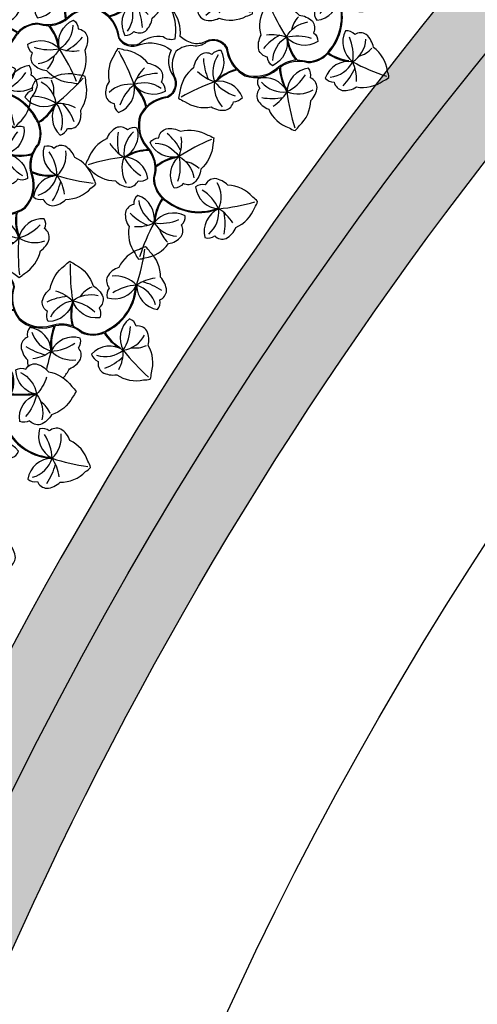
# Model space of a CAD drawing. Units: millimetres. Extents: x 225 to 3072, y 68 to 2199.
# Drawn here: x 1484 to 1485, y 1420 to 1422 of the extents above; entities that cross this region are included whole.
import ezdxf

# ---------------------------------------------------------------- set-up
doc = ezdxf.new("R2010")
doc.units = ezdxf.units.MM
doc.header["$MEASUREMENT"] = 0
for name, color, linetype in [('DETALHES_CTR08', 54, 'Continuous'), ('VEGET', 64, 'Continuous'), ('VEGET-I', 62, 'Continuous')]:
    doc.layers.add(name, color=color, linetype=linetype)

# ---------------------------------------------------------------- blocks, each defined once
blk = doc.blocks.new('Veget-05')
at = {"layer": 'VEGET'}
for points in [[(0.0745398681150515, 0.2540291436127351, 0.3676186712618786), (0.086835961143736, 0.2203386566968284, 0.2440085978882282), (0.0931784384547161, 0.2294887792286433, 0.2877279527483541), (0.1040148519890902, 0.2366701538680918, 0.1746003466680678), (0.1029503876479465, 0.2530367941973246, 0.205225800050215), (0.1018023234326959, 0.2839082086927114, 0.0688512716878328), (0.0992848054317275, 0.2909266317675856, 0.0688512716878327), (0.0918360349111431, 0.2905920020097721, 0.2052258000502149), (0.0628388318748083, 0.2799372143320253, 0.1746003466680678), (0.0472928153466992, 0.2747102295312276, 0.2877279527483541), (0.0447616422469528, 0.2619590271275678, 0.2440085978882826), (0.0387034022380108, 0.2526182836463615, 0.3676186712618786)], [(-0.0148646937315853, 0.275966344307264, 0.2052258000502149), (-0.0398646937315848, 0.2578180032153519, 0.0688512716878328), (-0.0442914486765895, 0.2518180032153525, 0.0688512716878327), (-0.0398646937315839, 0.2458180032153523, 0.2052258000502149), (-0.0148646937315835, 0.2276696621234429, 0.1746003466680678), (-0.0018646937315827, 0.2176696621234431, 0.2877279527483541), (0.0101353062684169, 0.222669662123443, 0.2440085978882826), (0.0212673536537853, 0.2228407813729563, 0.3676186712618786), (0.0001353062684171, 0.2518180032153534, 0.3676186712618786), (0.0212673536537835, 0.2807952250577514, 0.2440085978882282), (0.0101353062684204, 0.2809663443072665, 0.2877279527483539), (-0.0018646937315845, 0.2859663443072637, 0.1746003466680678)], [(0.033515876414298, 0.1858587139922854, -0.3676186712618786), (0.0623440446443517, 0.1645237771772683, -0.2440085978882282), (0.0517721986497968, 0.1610326694655324, -0.2877279527483541), (0.0418156350876871, 0.152674030698738, -0.1746003466680678), (0.0264207007123005, 0.158330530992874, -0.205225800050215), (-0.0028613613302166, 0.1681754853821289, -0.0688512716878328), (-0.0088793288782867, 0.1725777831836748, -0.0688512716878327), (-0.0064486404349049, 0.1796267485711889, -0.2052258000502149), (0.0119828941436531, 0.2044186992299748, -0.1746003466680678), (0.0213990300112252, 0.2178476375842688, -0.2877279527483541), (0.0343449928272364, 0.2166635570268482, -0.2440085978882826), (0.0450191475731616, 0.2198280761447693, -0.3676186712618786)], [(0.0941431379193807, 0.1752842199954028, 0.3676186712618786), (0.0736425639638112, 0.1458568640167677, 0.2440085978882282), (0.0847757088379853, 0.1459264772208684, 0.2877279527483541), (0.0968810114526235, 0.1411871050463995, 0.1746003466680678), (0.1096617565971698, 0.1514658478464783, 0.205225800050215), (0.1342635164507131, 0.1701504858279037, 0.0688512716878328), (0.1385595070583587, 0.1762447966209422, 0.0688512716878327), (0.1340040574935877, 0.1821476805437365, 0.2052258000502149), (0.1086175060311678, 0.1997512395371377, 0.1746003466680678), (0.0954043292914131, 0.2094678212634449, 0.2877279527483541), (0.0835152424743839, 0.2042095311747225, 0.2440085978882826), (0.072389497337209, 0.203797759477947, 0.3676186712618786)], [(-0.0993073192448817, 0.1366873411026832, 0.3676186712618786), (-0.0698799632662466, 0.1161867671471137, 0.2440085978882282), (-0.0699495764703473, 0.1273199120212878, 0.2877279527483541), (-0.0652102042958784, 0.139425214635926, 0.1746003466680678), (-0.0754889470959572, 0.1522059597804723, 0.205225800050215), (-0.0941735850773826, 0.1768077196340156, 0.0688512716878328), (-0.1002678958704211, 0.1811037102416613, 0.0688512716878327), (-0.1061707797932154, 0.1765482606768902, 0.2052258000502149), (-0.1237743387866166, 0.1511617092144704, 0.1746003466680678), (-0.1334909205129238, 0.1379485324747156, 0.2877279527483541), (-0.1282326304242014, 0.1260594456576864, 0.2440085978882826), (-0.1278208587274259, 0.1149337005205115, 0.3676186712618786)], [(-0.178052242862214, 0.1170840712983541, 0.3676186712618786), (-0.1443617559463073, 0.1293801643270385, 0.2440085978882282), (-0.1535118784781222, 0.1357226416380186, 0.2877279527483541), (-0.1606932531175707, 0.1465590551723928, 0.1746003466680678), (-0.1770598934468035, 0.145494590831249, 0.205225800050215), (-0.2079313079421903, 0.1443465266159984, 0.0688512716878328), (-0.2149497310170645, 0.14182900861503, 0.0688512716878327), (-0.214615101259251, 0.1343802380944457, 0.2052258000502149), (-0.2039603135815042, 0.1053830350581109, 0.1746003466680678), (-0.1987333287807065, 0.0898370185300017, 0.2877279527483541), (-0.1859821263770467, 0.0873058454302553, 0.2440085978882826), (-0.1766413828958404, 0.0812476054213134, 0.3676186712618786)], [(-0.0213662819795655, 0.1106800327737147, 0.3676186712618786), (-0.0349070004804499, 0.0774702186387204, 0.2440085978882282), (-0.0240606901314307, 0.0799820531476572, 0.2877279527483541), (-0.0112102782735404, 0.0780156058224764, 0.1746003466680678), (-0.0009976367818556, 0.0908492317233014, 0.205225800050215), (0.0189024476366768, 0.1144786397675928, 0.0688512716878328), (0.0217558455338836, 0.1213673464519669, 0.0688512716878327), (0.0160157239878798, 0.1261262501051474, 0.2052258000502149), (-0.0126159013333931, 0.1377276429461176, 0.1746003466680678), (-0.0276397489064069, 0.1443067009412156, 0.2877279527483541), (-0.0380845577236277, 0.1365668063184371, 0.2440085978882826), (-0.0488485390752622, 0.1337227834195671, 0.3676186712618786)], [(0.0681358295904122, 0.0973431827300866, 0.3676186712618786), (0.0349260154554179, 0.110883901230971, 0.2440085978882282), (0.0374378499643546, 0.1000375908819517, 0.2877279527483541), (0.0354714026391738, 0.0871871790240615, 0.1746003466680678), (0.0483050285399989, 0.0769745375323767, 0.205225800050215), (0.0719344365842902, 0.0570744531138443, 0.0688512716878328), (0.0788231432686644, 0.0542210552166376, 0.0688512716878327), (0.0835820469218449, 0.0599611767626414, 0.2052258000502149), (0.0951834397628151, 0.0885928020839142, 0.1746003466680678), (0.101762497757913, 0.103616649656928, 0.2877279527483541), (0.0940226031351346, 0.1140614584741488, 0.2440085978882826), (0.0911785802362646, 0.1248254398257833, 0.3676186712618786)], [(0.2334221411239605, 0.0908415944821055, 0.2052258000502149), (0.2152738000320484, 0.115841594482105, 0.0688512716878328), (0.2092738000320491, 0.1202683494271097, 0.0688512716878327), (0.2032738000320489, 0.1158415944821041, 0.2052258000502149), (0.1851254589401394, 0.0908415944821037, 0.1746003466680678), (0.1751254589401396, 0.0778415944821029, 0.2877279527483541), (0.1801254589401395, 0.0658415944821034, 0.2440085978882826), (0.1802965781896528, 0.0547095470967349, 0.3676186712618786), (0.20927380003205, 0.0758415944821032, 0.3676186712618786), (0.238251021874448, 0.0547095470967367, 0.2440085978882282), (0.2384221411239631, 0.0658415944820998, 0.2877279527483539), (0.2434221411239603, 0.0778415944821047, 0.1746003466680678)], [(-0.1098818132417643, 0.0760600795976005, -0.3676186712618786), (-0.0885468764267472, 0.1048882478276543, -0.2440085978882282), (-0.0850557687150113, 0.0943164018330993, -0.2877279527483541), (-0.0766971299482169, 0.0843598382709896, -0.1746003466680678), (-0.0823536302423529, 0.0689649038956031, -0.205225800050215), (-0.0921985846316078, 0.0396828418530859, -0.0688512716878328), (-0.0966008824331537, 0.0336648743050159, -0.0688512716878327), (-0.1036498478206678, 0.0360955627483977, -0.2052258000502149), (-0.1284417984794537, 0.0545270973269556, -0.1746003466680678), (-0.1418707368337477, 0.0639432331945278, -0.2877279527483541), (-0.1406866562763271, 0.0768891960105389, -0.2440085978882826), (-0.1438511753942482, 0.0875633507564642, -0.3676186712618786)], [(0.1433145108089819, 0.0424610243362222, -0.3676186712618786), (0.1219795739939649, 0.0136328561061685, -0.2440085978882282), (0.118488466282229, 0.0242047021007235, -0.2877279527483541), (0.1101298275154345, 0.0341612656628332, -0.1746003466680678), (0.1157863278095705, 0.0495562000382197, -0.205225800050215), (0.1256312821988255, 0.0788382620807369, -0.0688512716878328), (0.1300335800003713, 0.0848562296288069, -0.0688512716878327), (0.1370825453878854, 0.0824255411854251, -0.2052258000502149), (0.1618744960466714, 0.0639940066068672, -0.1746003466680678), (0.1753034344009654, 0.054577870739295, -0.2877279527483541), (0.1741193538435448, 0.0416319079232839, -0.2440085978882826), (0.1772838729614659, 0.0309577531773586, -0.3676186712618786)], [(-0.0442382159493331, 0.0135708066086053, 0.3676186712618786), (-0.0091319852126821, 0.020905339713452, 0.2440085978882282), (-0.0172773231315624, 0.0284951507107545, 0.2877279527483541), (-0.0228294431109992, 0.0402498928914259, 0.1746003466680678), (-0.0391794550710198, 0.0415449252876146, 0.205225800050215), (-0.0698961342252824, 0.0448385412522381, 0.0688512716878328), (-0.07720317060335001, 0.0433541630279555, 0.0688512716878327), (-0.0779408423628603, 0.0359344595488151, 0.2052258000502149), (-0.0715571810861979, 0.0057084582735376, 0.1746003466680678), (-0.0686150160221377, -0.0104267102950226, 0.2877279527483541), (-0.0563589725947251, -0.014761384389506, 0.2440085978882826), (-0.0479842006059981, -0.0220972520903615, 0.3676186712618786)], [(0.0547989795467832, 0.007841071160108001, 0.3676186712618786), (0.0683396980476676, 0.0410508852951024, 0.2440085978882282), (0.0574933876986483, 0.0385390507861656, 0.2877279527483541), (0.0446429758407581, 0.0405054981113464, 0.1746003466680678), (0.0344303343490733, 0.0276718722105214, 0.205225800050215), (0.0145302499305409, 0.00404246416623, 0.0688512716878328), (0.0116768520333341, -0.0028462425181441, 0.0688512716878327), (0.0174169735793379, -0.0076051461713247, 0.2052258000502149), (0.0460485989006108, -0.0192065390122949, 0.1746003466680678), (0.0610724464736245, -0.0257855970073928, 0.2877279527483541), (0.0715172552908454, -0.0180457023846144, 0.2440085978882826), (0.0822812366424799, -0.0152016794857444, 0.3676186712618786)], [(0.2114849404294317, 0.0014370326354687, 0.3676186712618786), (0.177794453513525, -0.0108590603932157, 0.2440085978882282), (0.1869445760453399, -0.0172015377041959, 0.2877279527483541), (0.1941259506847883, -0.02803795123857, 0.1746003466680678), (0.2104925910140212, -0.0269734868974263, 0.205225800050215), (0.2413640055094079, -0.0258254226821757, 0.0688512716878328), (0.2483824285842822, -0.0233079046812073, 0.0688512716878327), (0.2480477988264687, -0.0158591341606229, 0.2052258000502149), (0.2373930111487219, 0.0131380688757119, 0.1746003466680678), (0.2321660263479242, 0.0286840854038211, 0.2877279527483541), (0.2194148239442644, 0.0312152585035674, 0.2440085978882826), (0.2100740804630581, 0.0372734985125094, 0.3676186712618786)], [(-0.1804741789625526, -0.0271096476958075, 0.3676186712618786), (-0.1453127093502706, -0.0200446730245432, 0.2440085978882282), (-0.1533995768716556, -0.0123925926225148, 0.2877279527483541), (-0.1588613485276582, -0.0005955993455071, 0.1746003466680678), (-0.1752009435086173, 0.0008248357491869, 0.205225800050215), (-0.20589144928217, 0.0043540197557075, 0.0688512716878328), (-0.2132096590699239, 0.0029257463765759, 0.0688512716878327), (-0.2140042346817514, -0.0044880791501178, 0.2052258000502149), (-0.2078526616810405, -0.0347621676418495, 0.1746003466680678), (-0.2050343756993849, -0.0509194342462482, 0.2877279527483541), (-0.1928119495437359, -0.0553480117684018, 0.2440085978882826), (-0.1844937063975056, -0.0627479166156162, 0.3676186712618786)], [(-0.1210984594429449, -0.0432963302597145, -0.3676186712618786), (-0.1271535447355863, -0.0079469490133626, -0.2440085978882282), (-0.1171048404135737, -0.0127402049251941, -0.2877279527483541), (-0.1041328536097055, -0.0135931752414216, -0.1746003466680678), (-0.0969303027652782, -0.0283282782723973, -0.205225800050215), (-0.0825982637654637, -0.0556953194441441, -0.0688512716878328), (-0.0812986616290363, -0.0630374712833612, -0.0688512716878327), (-0.0879304941427908, -0.0664455435907918, -0.2052258000502149), (-0.1183910557539978, -0.0715949581903441, -0.1746003466680678), (-0.1344806572273027, -0.0747768954037795, -0.2877279527483541), (-0.1430091187167291, -0.0649654049653501, -0.2440085978882826), (-0.1529057484953444, -0.0598655540055031, -0.3676186712618786)], [(-0.2625555316975463, -0.0881237128104609, -0.2052258000502149), (-0.2774759389073518, -0.0610729506570218, -0.0688512716878328), (-0.2789339861526079, -0.0537606146709155, -0.0688512716878327), (-0.2723773918939765, -0.0502099483854401, -0.2052258000502149), (-0.2420352896388573, -0.044403132121067, -0.1746003466680678), (-0.2260182480001625, -0.0408740561592378, -0.2877279527483541), (-0.2172796403174866, -0.0504988541191054, -0.2440085978882826), (-0.2072750572761466, -0.0553835320979044, -0.3676186712618786), (-0.2387166578287223, -0.07263660623248301, -0.3676186712618786), (-0.2318986785895589, -0.1078468032142563, -0.2440085978882282), (-0.2420486715539845, -0.10327193670149, -0.2877279527483539), (-0.2550360684144772, -0.1026996406346026, -0.1746003466680678)], [(-8.31788470794e-05, -0.0673376100584617, -0.3676186712618786), (-0.0289113470771332, -0.0460026732434447, -0.2440085978882282), (-0.0183395010825782, -0.0425115655317088, -0.2877279527483541), (-0.0083829375204685, -0.0341529267649143, -0.1746003466680678), (0.007011996854918, -0.0398094270590503, -0.205225800050215), (0.0362940588974352, -0.0496543814483053, -0.0688512716878328), (0.0423120264455053, -0.0540566792498511, -0.0688512716878327), (0.0398813380021235, -0.0611056446373652, -0.2052258000502149), (0.0214498034235655, -0.0858975952961512, -0.1746003466680678), (0.0120336675559933, -0.0993265336504452, -0.2877279527483541), (-0.0009122952600178, -0.0981424530930246, -0.2440085978882826), (-0.0115864500059431, -0.1013069722109456, -0.3676186712618786)], [(0.1279163417190388, -0.0690664592997887, -0.3676186712618786), (0.099088173488985, -0.0477315224847717, -0.2440085978882282), (0.10966001948354, -0.0442404147730358, -0.2877279527483541), (0.1196165830456497, -0.0358817760062413, -0.1746003466680678), (0.1350115174210362, -0.0415382763003773, -0.205225800050215), (0.1642935794635534, -0.0513832306896323, -0.0688512716878328), (0.1703115470116234, -0.0557855284911781, -0.0688512716878327), (0.1678808585682416, -0.0628344938786922, -0.2052258000502149), (0.1494493239896837, -0.0876264445374782, -0.1746003466680678), (0.1400331881221115, -0.1010553828917722, -0.2877279527483541), (0.1270872253061004, -0.0998713023343516, -0.2440085978882826), (0.1164130705601751, -0.1030358214522726, -0.3676186712618786)], [(-0.1723013810714837, -0.1062511712111656, -0.3676186712618786), (-0.1468559629092807, -0.0809772022519466, -0.2440085978882282), (-0.1450021282817779, -0.0919551373019179, -0.2877279527483541), (-0.1382436775634597, -0.1030602417088176, -0.1746003466680678), (-0.1461611245405807, -0.117423877507755, -0.205225800050215), (-0.1603170230699398, -0.1448824430422979, -0.0688512716878328), (-0.1655779867174623, -0.1501662315356587, -0.0688512716878327), (-0.1721788105119053, -0.1466984823264656, -0.2052258000502149), (-0.1939015393919652, -0.1247329335194891, -0.1746003466680678), (-0.2057537381514525, -0.1133960298608336, -0.2877279527483541), (-0.2026273660014679, -0.1007775593837996, -0.2440085978882826), (-0.2041429039348115, -0.0897478311205902, -0.3676186712618786)], [(0.0482973912988039, -0.1574452403734403, 0.2052258000502149), (0.0732973912988033, -0.1392968992815282, 0.0688512716878328), (0.0777241462438081, -0.1332968992815289, 0.0688512716878327), (0.0732973912988024, -0.1272968992815286, 0.2052258000502149), (0.0482973912988021, -0.1091485581896192, 0.1746003466680678), (0.0352973912988013, -0.0991485581896195, 0.2877279527483541), (0.0232973912988017, -0.1041485581896193, 0.2440085978882826), (0.0121653439134333, -0.1043196774391326, 0.3676186712618786), (0.0332973912988015, -0.1332968992815298, 0.3676186712618786), (0.0121653439134351, -0.1622741211239278, 0.2440085978882282), (0.0232973912987982, -0.1624452403734429, 0.2877279527483539), (0.0352973912988031, -0.1674452403734401, 0.1746003466680678)], [(-0.041107170547833, -0.1355080396789114, 0.3676186712618786), (-0.0534032635765174, -0.1018175527630047, 0.2440085978882282), (-0.0597457408874975, -0.1109676752948197, 0.2877279527483541), (-0.0705821544218717, -0.1181490499342681, 0.1746003466680678), (-0.069517690080728, -0.134515690263501, 0.205225800050215), (-0.0683696258654774, -0.1653871047588877, 0.0688512716878328), (-0.0658521078645089, -0.1724055278337619, 0.0688512716878327), (-0.0584033373439246, -0.1720708980759484, 0.2052258000502149), (-0.0294061343075898, -0.1614161103982017, 0.1746003466680678), (-0.0138601177794806, -0.1561891255974039, 0.2877279527483541), (-0.0113289446797342, -0.1434379231937441, 0.2440085978882826), (-0.0052707046707923, -0.1340971797125379, 0.3676186712618786)], [(0.176296911864922, -0.1591740896147673, 0.2052258000502149), (0.2012969118649215, -0.1410257485228552, 0.0688512716878328), (0.2057236668099263, -0.1350257485228559, 0.0688512716878327), (0.2012969118649206, -0.1290257485228556, 0.2052258000502149), (0.1762969118649202, -0.1108774074309462, 0.1746003466680678), (0.1632969118649195, -0.1008774074309464, 0.2877279527483541), (0.1512969118649199, -0.1058774074309463, 0.2440085978882826), (0.1401648644795514, -0.1060485266804596, 0.3676186712618786), (0.1612969118649197, -0.1350257485228568, 0.3676186712618786), (0.1401648644795532, -0.1640029703652548, 0.2440085978882282), (0.1512969118649163, -0.1641740896147699, 0.2877279527483539), (0.1632969118649212, -0.1691740896147671, 0.1746003466680678)]]:
    blk.add_lwpolyline(points, format="xyb", close=True, dxfattribs=at)
for points in [[(0.059806897730903, 0.2292377127339185, 0.0365782935632801), (0.0567159844260372, 0.2326153470438292, 0.2670599533769033), (0.0001353062684215, 0.2518180032153321)], [(0.0597018922440853, 0.2277226842224014, 0.0462438467295598), (0.05599598207207099, 0.2319197933849431, 0.2672712957735715), (0.0003288290793790001, 0.2508369074393553, 0.2672712957735715)], [(0.061283163353103, 0.1928699934900972, -0.0864879579313547), (0.0650872605357433, 0.2046006267753384, 0.2050499429125031), (0.0596149648076061, 0.2278410788100693, 0.2050499429125031)], [(0.0651697989277631, 0.173126421166244, -0.2354684806364959), (0.0660442874896186, 0.2042705956205939, 0.2063815619319955), (0.0604195944088222, 0.2284348558766913, 0.2670599533769033)], [(-0.0252626458141787, 0.1082244495900024, -0.1121905179276141), (-0.0480219440195944, 0.1012839007582036, -0.1640240538820777), (-0.0415311358827815, 0.0761121583552562, 0.3997047902072735), (-0.0200997187579795, 0.0654018805656671, -0.2428287409151733), (-0.005243690299058, 0.0665442728905141, 0.2041376979007896), (0.0151103351207711, 0.0692828878134684, 0.2359053136145531), (0.0219014758582601, 0.0957839103605407, -0.4031349419441881), (0.0334326975672186, 0.1185211039338236, 0.2423973100344289), (0.0669424062158859, 0.132593133078287, 0.2618021363311629), (0.0665712651024793, 0.1684933705467984, -0.1704994982101892), (0.0611327674160887, 0.1916646014020733, 0.2050499429125031)], [(0.059698625833672, 0.1246432848242547, 0.0675264403011705), (0.06777176116452299, 0.1320260617456288, 0.262664803289295), (0.0674262622156263, 0.1690125098989261, -0.0248655550580199), (0.0657042524278682, 0.1720255517760183, 0.2063815619319955)], [(0.1432416410872879, 0.0378560020879073, 0.1119819495773693), (0.1491203982187699, 0.0148441333344316, 0.1704994982101892), (0.1259491673634949, 0.009405635648041, -0.2618021363311629), (0.0900489298949836, 0.0090344945346343, -0.2423973100344289), (0.0759769007505202, 0.0425442031833017, 0.4031349419441881), (0.0532397071772373, 0.0540754248922601, -0.2465887543841472), (0.0202424895264661, 0.0669153982618607, 0.2974057894047031), (0.0228576773823646, 0.0960766195085006, -0.3997047902072735), (0.0335679551719537, 0.1175080366333026, 0.1640240538820777), (0.0587396975749011, 0.1239988447701155, 0.1121905179276142), (0.0656802464066999, 0.1012395465646998)], [(-0.1098089435200702, 0.0806651018459155, 0.1119819495773694), (-0.1156877006515522, 0.1036769705993912, 0.1704994982101892), (-0.0925164697962773, 0.1091154682857818, -0.2618021363311629), (-0.0566162323277659, 0.1094866093991884, -0.2423973100344289), (-0.0425442031833026, 0.0759769007505211, 0.4031349419441881), (-0.0198070096100196, 0.0644456790415626, -0.1938106268851295), (-0.0045544497387588, 0.0634442580626722, -0.1105913153111275), (0.0074121032608279, 0.0534996238913372, 0.2037786256606944), (0.010575020184854, 0.0224444844253231, -0.3997047902072735), (-0.0001352576047351, 0.0010130673005211, 0.1640240538820777), (-0.0253070000076825, -0.0054777408362918), (-0.0262659282664535, -0.006122180890431, 0.0675264403011705), (-0.0343390635973044, -0.0135049578118052, 0.262664803289295), (-0.0339935646484078, -0.0504914059651025, -0.0248655550580199), (-0.0322715548606496, -0.0535044478421947, 0.1139595772764146), (-0.0563700710730135, -0.0552227477859892)], [(-0.0486663840737336, 0.1022428290169746, 0.0675264403011705), (-0.0560491609951077, 0.1103159643478255, 0.262664803289295), (-0.0930356091484051, 0.1099704653989288, -0.0248655550580199), (-0.0960486510254972, 0.1082484556111707, 0.2063815619319955)], [(-0.1532608119833974, 0.1023511009142055, 0.0365782935632801), (-0.1566384462933081, 0.0992601876093398, 0.2670599533769033), (-0.175841102464811, 0.0426795094517241)], [(-0.1517457834718803, 0.1022460954273878, 0.0462438467295598), (-0.155942892634422, 0.0985401852553736, 0.2672712957735715), (-0.1748600066888342, 0.0428730322626816, 0.2672712957735715)], [(-0.0971495204157229, 0.1077140021110656, -0.2354684806364959), (-0.1282936948700728, 0.1085884906729211, 0.2063815619319955), (-0.1524579551261702, 0.1029637975921247, 0.2670599533769033)], [(-0.1168930927395761, 0.1038273665364056, -0.0864879579313547), (-0.1286237260248173, 0.1076314637190459, 0.2050499429125031), (-0.1518641780595482, 0.1021591679909086, 0.2050499429125031)], [(0.1851784810390979, 0.0162750085064349, 0.0462438467295598), (0.1893755902016396, 0.0199809186784492, 0.2672712957735715), (0.2082927042560518, 0.0756480716711412, 0.2672712957735715)], [(0.186693509550615, 0.0161700030196173, 0.0365782935632801), (0.1900711438605258, 0.019260916324483, 0.2670599533769033), (0.2092738000320287, 0.0758415944820987)], [(-0.1710806794814301, 0.0015426379213892, 0.0154617306224971), (-0.1698411024648312, 0.0026795094517187, 0.2052258000502149), (-0.1516927613729218, 0.0276795094517191, 0.1746003466680678), (-0.141692761372922, 0.0406795094517198, 0.2877279527483541), (-0.1466927613729219, 0.0526795094517194, 0.2440085978882826), (-0.1468638806224352, 0.0638115568370878, 0.3676186712618786), (-0.1758411024648323, 0.0426795094517196, 0.3676186712618786), (-0.2048183243072303, 0.0638115568370861, 0.2440085978882282), (-0.2049894435567454, 0.052679509451723, 0.2877279527483539), (-0.2099894435567426, 0.0406795094517181, 0.1746003466680678), (-0.1999894435567428, 0.0276795094517173, 0.2052258000502149)], [(-0.0046882010953944, -0.0672647403367677, 0.1119819495773694), (-0.0277000698488701, -0.0731434974682497, 0.1704994982101892), (-0.0331385675352607, -0.0499722666129747, -0.2618021363311629), (-0.0335097086486673, -0.0140720291444634, -0.2423973100344289), (0, 0, 0.4031349419441881), (0.0115312217089585, 0.022737193573283, -0.1489262673942491), (0.013925991873732, 0.0554725319733818, -0.2480025799106501), (0.026164205761658, 0.0505402619518263, 0.2322353640158544), (0.0535324163251971, 0.0531192233681557, -0.3997047902072735), (0.0749638334499991, 0.0424089455785666, 0.1640240538820777), (0.0814546415868121, 0.0172372031756192, 0.1121905179276142), (0.0586953433813964, 0.0102966543438203)], [(-0.1999894435567428, 0.0276795094517173, 0.1800093479991826), (-0.1850161343531766, 0.0047901024657744, 0.0688512716878328)], [(-0.1469867863392, 0.0316150461370244, -0.2063263711973798), (-0.127583384158342, 0.0069068017024048, -0.2618021363311629), (-0.1431726137652207, -0.0254342050272207, 0.1704994982101892), (-0.1579407823147747, -0.0440992631338872, -0.2050499429125031)], [(-0.1463057108968666, 0.0323822037711841, -0.1288326169997203), (-0.1313573557928782, 0.0181719407905181, -0.262664803289295)], [(-0.1307630947978797, 0.0171811329087017, -0.0675264403011705), (-0.1265916737799682, 0.0070677677006046, -0.262664803289295), (-0.1426191988328052, -0.0262674262721454, 0.0248655550580199), (-0.1454582264911153, -0.0282633373467167, -0.2063815619319955)], [(0.0820990816409513, 0.0162782749168482, 0.0675264403011705), (0.0894818585623254, 0.0082051395859972, 0.262664803289295), (0.1264683067156227, 0.0085506385348939, -0.0248655550580199), (0.1294813485927149, 0.0102726483226521, 0.2063815619319955)], [(0.1305822179829406, 0.0108071018227571, -0.2354684806364959), (0.1617263924372905, 0.0099326132609017, 0.2063815619319955), (0.1858906526933879, 0.0155573063416981, 0.2670599533769033)], [(0.1503257903067938, 0.0146937373974172, -0.0864879579313547), (0.162056423592035, 0.0108896402147769, 0.2050499429125031), (0.1852968756267659, 0.0163619359429141, 0.2050499429125031)], [(0.1327400168120993, -0.0181662371688605, 0.3676186712618786), (0.1033126608334642, 0.002334336786709, 0.2440085978882282), (0.1033822740375649, -0.008798808087465, 0.2877279527483541), (0.0986429018630961, -0.0209041107021033, 0.1746003466680678), (0.1089216446631749, -0.0336848558466496, 0.0480215214414814), (0.1114329083060221, -0.040768729270213, 0.0688512716878328)], [(0.1528296174685551, -0.0442563237715916, 0.0796317824799578), (0.1572070363538343, -0.0326406052806476, 0.1746003466680678), (0.1669236180801414, -0.0194274285408929, 0.2877279527483541), (0.1616653279914191, -0.0075383417238637, 0.2440085978882826), (0.1612535562946435, 0.0035874034133112, 0.3676186712618786), (0.1327400168120993, -0.0181662371688605, 0.3676186712618786)], [(-0.1464097768183938, -0.0290328215458828, 0.2354684806364959), (-0.1588506490195902, -0.0575976431200021, -0.2063815619319955), (-0.1742092882423227, -0.0770825307820724, -0.2670599533769033)], [(-0.0607104403521621, -0.0567631160615791, 0.3676186712618786), (-0.0402098663965926, -0.027335760082944, 0.2440085978882282), (-0.0513430112707667, -0.0274053732870447, 0.2877279527483541), (-0.06344831388540499, -0.0226660011125759, 0.1746003466680678), (-0.0762290590299513, -0.0329447439126547, 0.0844181462203747), (-0.0882717275326153, -0.0382240190547263, 0.0688512716878328)], [(0.0706537470450828, -0.0677613296965953, 0.3676186712618786), (0.0911543210006523, -0.0383339737179602, 0.2440085978882282), (0.0800211761264782, -0.0384035869220609, 0.2877279527483541), (0.0679158735118399, -0.0336642147475921, 0.1746003466680678), (0.0551351283672936, -0.0439429575476709, 0.1121260587743215), (0.0396323451949385, -0.0517794983453914, 0.0688512716878328)], [(-0.1583167820501847, -0.0452543446127081, 0.0864879579313547), (-0.1598572211306113, -0.057489783308859, -0.2050499429125031), (-0.1746853959836692, -0.076203143825933, -0.2050499429125031)], [(-0.0317371013605445, -0.0546053172324204, -0.2354684806364959), (-0.0326115899224, -0.0857494916867703, 0.2063815619319955), (-0.0269868968416036, -0.1099137519428677, 0.2670599533769033)], [(0.09048048217037599, -0.0476039903031573, -0.3164947388747249), (0.0953879306437182, -0.0874783409280973, 0.2063815619319955), (0.1010126237245146, -0.1116426011841947, 0.2670599533769033)], [(-0.0954022092657292, -0.0701986619547528, 0.150125577023164), (-0.0751848084639493, -0.0812301356033141, 0.1746003466680678), (-0.0619716317241945, -0.0909467173296213, 0.2877279527483541), (-0.0500825449071654, -0.0856884272408989, 0.2440085978882826), (-0.0389567997699905, -0.0852766555441234, 0.3676186712618786), (-0.0607104403521621, -0.0567631160615791, 0.3676186712618786)], [(-0.1751050489786232, -0.0775489952026147, -0.0365782935632801), (-0.179338184443214, -0.0792933354011156, -0.2670599533769033), (-0.238716657828709, -0.0726366062324662)], [(-0.1745564015410617, -0.0761329007381715, -0.0462438467295598), (-0.1796944406245915, -0.0783577714987889, -0.2672712957735715), (-0.238124624355919, -0.0718306928580281, -0.2672712957735715)], [(-0.0278504657858845, -0.0743488895562736, -0.0864879579313547), (-0.0316545629685248, -0.0860795228415148, 0.2050499429125031), (-0.0261822672403875, -0.1093199748762457, 0.2050499429125031)], [(0.0321904020191202, -0.0767047945026125, 0.1886287276642311), (0.0561793789332956, -0.0922283492383303, 0.1746003466680678), (0.0693925556730504, -0.1019449309646374, 0.2877279527483541), (0.0812816424900795, -0.0966866408759151, 0.2440085978882826), (0.0924073876272544, -0.0962748691791395, 0.3676186712618786), (0.0706537470450828, -0.0677613296965953, 0.3676186712618786)], [(0.1001490547802337, -0.0760777387976006, -0.0864879579313547), (0.0963449575975934, -0.0878083720828418, 0.2050499429125031), (0.1018172533257307, -0.1110488241175727, 0.2050499429125031)], [(-0.0262691946768667, -0.1092015802885777, 0.0462438467295598), (-0.0225632845048525, -0.1133986894511194, 0.2672712957735715), (0.0331038684878395, -0.1323158035055316, 0.2672712957735715)], [(0.0868923500182852, -0.1372368889202384, 0.3676186712618786), (0.0745962569896008, -0.1035464020043317, 0.2440085978882282), (0.0682537796786207, -0.1126965245361466, 0.1470173451971512), (0.0615640758482741, -0.1148902766347124, 0.1746003466680678)], [(-0.0263742001636844, -0.1107166088000948, 0.0365782935632801), (-0.0232832868588187, -0.1140942431100056, 0.2670599533769033), (0.0332973912987971, -0.1332968992815084)], [(0.1016253204024338, -0.1124454580414218, 0.0365782935632801), (0.1047162337072995, -0.1158230923513326, 0.2670599533769033), (0.1612969118649152, -0.1350257485228354)], [(0.1017303258892515, -0.1109304295299047, 0.0462438467295598), (0.1054362360612657, -0.1151275386924464, 0.2672712957735715), (0.1611033890539577, -0.1340446527468586, 0.2672712957735715)], [(0.0561131240591415, -0.1547807092519315, 0.0823206749641387), (0.0596298947006409, -0.1671159540002147, 0.0688512716878328), (0.0621474127016093, -0.1741343770750889, 0.0688512716878327), (0.0695961832221936, -0.1737997473172754, 0.2052258000502149), (0.0985933862585284, -0.1631449596395287, 0.1746003466680678), (0.1141394027866376, -0.1579179748387309, 0.2877279527483541), (0.116670575886384, -0.1451667724350711, 0.2440085978882826), (0.1227288158953259, -0.1358260289538649, 0.3676186712618786), (0.0868923500182852, -0.1372368889202384, 0.3676186712618786)]]:
    blk.add_lwpolyline(points, format="xyb", dxfattribs=at)
for centre, radius, start, end in [((0.0222457579428594, 0.2661874152136985), 0.0526888957515832, 315.4701596413572, 345.3910783573056), ((0.0222457579428594, 0.2661874152136985), 0.0536888957515832, 315.3179020095395, 341.9948639172861), ((0.036667070792924, 0.2394550524960692), 0.0526888957515832, 268.1554729827926, 297.8524992252153), ((0.036667070792924, 0.2394550524960692), 0.0536888957515832, 271.5516874228205, 297.1095830709065), ((0.0740329264638966, 0.2250645064775014), 0.0526888957515832, 260.3158767885141, 290.4773925443089), ((0.0740329264638966, 0.2250645064775014), 0.0536888957515832, 261.0757552307891, 287.0811781042812), ((-0.1490876057269803, 0.1165771296471991), 0.0526888957515832, 350.3158767885142, 20.47739254430888), ((-0.1490876057269803, 0.1165771296471991), 0.0536888957515832, 351.075755230789, 17.08117810428121), ((0.1122873624012817, 0.1278905177607363), 0.0526888957515832, 183.53339583237, 213.1580830446402), ((-0.1902105144631774, 0.064789961126162), 0.0526888957515832, 45.47015964135718, 71.99486391728615), ((-0.1902105144631774, 0.064789961126162), 0.0536888957515832, 45.31790200953949, 71.99486391728615), ((-0.1634781517455481, 0.0792112739762265), 0.0526888957515832, 358.1554729827925, 27.85249922521527), ((0.1969108493127658, 0.0393098299575963), 0.0526888957515832, 178.1554729827927, 207.8524992252153), ((-0.0637744512525167, -0.0364375230695862), 0.0526888957515832, 38.31667948422126, 67.14111734786279), ((-0.0637744512525167, -0.0364375230695862), 0.0536888957515832, 38.11605587378937, 63.74490290783512), ((0.0853463145774329, -0.0363104616507615), 0.0526888957515832, 93.53339583236992, 123.1580830446402), ((0.223643212030395, 0.0537311428076608), 0.0536888957515832, 225.3179020095395, 251.9948639172861), ((0.223643212030395, 0.0537311428076608), 0.0526888957515832, 225.4701596413572, 251.9948639172861), ((0.182520303294198, 0.0019439742866236), 0.0536888957515832, 171.0757552307891, 197.0811781042811), ((0.182520303294198, 0.0019439742866236), 0.0526888957515832, 170.3158767885141, 200.4773925443089), ((-0.2003935139553103, -0.076966619329375), 0.0526888957515832, 37.00450123018145, 66.70152747260407), ((-0.2003935139553103, -0.076966619329375), 0.0536888957515832, 37.74741738449019, 63.30531303257636), ((-0.1604538264172097, -0.0798155391414106), 0.0526888957515832, 44.37960791108783, 74.54112366688265), ((-0.1604538264172097, -0.0798155391414106), 0.0536888957515832, 47.77582235111554, 73.7812452246077), ((-0.040600228896678, -0.1065434025436778), 0.0526888957515832, 80.31587678851413, 110.4773925443089), ((0.0718230725398224, -0.0682884489645384), 0.0289592683197665, 346.4088488244495, 49.17903631471833), ((0.0907639585005669, -0.117541616178694), 0.0526888957515832, 80.93339062822777, 110.4773925443089), ((0.0907639585005669, -0.117541616178694), 0.0536888957515832, 81.30102393508984, 107.0811781042812), ((-0.2248064274839665, -0.0950387839431857), 0.0536888957515832, 352.8621365381107, 19.53909844585723), ((-0.0032343732257054, -0.1209339485622456), 0.0526888957515832, 88.15547298279269, 117.8524992252152), ((0.0631086300979797, 0.1291062412457808), 0.2075005005439662, 280.2329955496345, 287.2239850399676), ((0.0631086300979797, 0.1291062412457808), 0.2085005005439662, 280.2329955496345, 288.1091129944076), ((-0.2248064274839665, -0.0950387839431857), 0.0526888957515832, 352.8621365381107, 19.38684081403956), ((0.0111869396243591, -0.1476663112798748), 0.0536888957515832, 135.3179020095394, 161.9948639172861), ((0.0111869396243591, -0.1476663112798748), 0.0526888957515832, 135.4701596413572, 161.9948639172861), ((0.1391864601904773, -0.1493951605212018), 0.0536888957515832, 135.3179020095394, 161.9948639172861), ((0.1391864601904773, -0.1493951605212018), 0.0526888957515832, 135.4701596413572, 161.9948639172861)]:
    blk.add_arc(centre, radius, start, end, dxfattribs=at)
at = {"layer": 'VEGET-I'}
for points in [[(0.0968492204554732, 0.2540970768662785, 0.1274929847015296), (0.0745398681150515, 0.2540291436127386, 0.2362675754579557), (0.0524096752460359, 0.2733160159124459)], [(0.0868553843509901, 0.2261276360718742, 0.2493861999585505), (0.0745398681150515, 0.2540291436127351, 0.1392201345844115), (0.0465958520535699, 0.2555579514587869, 0.1392201345844115)], [(0.0271319080581174, 0.1644821669183702, -0.1274929847015296), (0.0335158764142944, 0.1858587139922854, -0.2362675754579557), (0.0212868706923661, 0.2125454203941279)], [(0.0567866216142061, 0.1661447980684665, -0.2493861999585505), (0.033515876414298, 0.1858587139922854, -0.1392201345844115), (0.039964430878551, 0.213091441222514, -0.1392201345844115)], [(0.0783907754186961, 0.1491685323947003, 0.2493861999585505), (0.0941431379193807, 0.1752842199954028, 0.1392201345844115), (0.0793316469954997, 0.1990292199677395, 0.1392201345844115)], [(0.1070223614084034, 0.1570678147765943, 0.1274929847015296), (0.0941431379193842, 0.1752842199954037, 0.2362675754579557), (0.0972046836227554, 0.2044793534499929)], [(-0.0810909140260732, 0.1495665645917059, 0.1274929847015296), (-0.0993073192448826, 0.1366873411026868, 0.2362675754579557), (-0.1285024526994718, 0.1397488868060579)], [(-0.1781201761157574, 0.1393934236387757, 0.1274929847015296), (-0.1780522428622175, 0.1170840712983541, 0.2362675754579557), (-0.1973391151619248, 0.0949538784293385)], [(-0.0731916316441792, 0.1209349786019986, 0.2493861999585505), (-0.0993073192448817, 0.1366873411026832, 0.1392201345844115), (-0.1230523192172184, 0.1218758501788022, 0.1392201345844115)], [(-0.0048023827164423, 0.095735165495042, 0.1274929847015296), (-0.0213662819795619, 0.1106800327737165, 0.2362675754579557), (-0.0247882521761254, 0.1398351180848403)], [(-0.1501507353213531, 0.1293995875342926, 0.2493861999585505), (-0.178052242862214, 0.1170840712983541, 0.1392201345844115), (-0.1795810507082658, 0.0891400552368724, 0.1392201345844115)], [(-0.0310015735533158, 0.0817434258631025, 0.2493861999585505), (-0.0213662819795655, 0.1106800327737147, 0.1392201345844115), (-0.0410289408023941, 0.1305944781612096, 0.1392201345844115)], [(0.0391992226797999, 0.1069784743038369, 0.2493861999585505), (0.0681358295904122, 0.0973431827300866, 0.1392201345844115), (0.0880502749779071, 0.1170058415529152, 0.1392201345844115)], [(0.0531909623117395, 0.0807792834669634, 0.1274929847015296), (0.068135829590414, 0.097343182730083, 0.2362675754579557), (0.0972909149015378, 0.1007651529266464)], [(-0.0901678973179454, 0.0993308247975087, -0.2493861999585505), (-0.1098818132417643, 0.0760600795976005, -0.1392201345844115), (-0.1371145404719929, 0.0825086340618535, -0.1392201345844115)], [(-0.0885052661678492, 0.0696761112414199, -0.1274929847015296), (-0.1098818132417643, 0.076060079597597, -0.2362675754579557), (-0.1365685196436068, 0.0638310738756687)], [(0.1219379637350668, 0.0488449926924028, -0.1274929847015296), (0.1433145108089819, 0.0424610243362258, -0.2362675754579557), (0.1700012172108245, 0.0546900300581541)], [(-0.0411042337570002, 0.0356590381447459, 0.1274929847015296), (-0.0442382159493366, 0.0135708066086071, 0.2362675754579557), (-0.066501002247386, -0.0055628607286407)], [(0.0644342711205335, 0.0367776780707203, 0.2493861999585505), (0.0547989795467832, 0.007841071160108001, 0.1392201345844115), (0.0744616383696117, -0.0120733742273869, 0.1392201345844115)], [(0.1236005948851631, 0.0191902791363141, -0.2493861999585505), (0.1433145108089819, 0.0424610243362222, -0.1392201345844115), (0.1705472380392106, 0.0360124698719693, -0.1392201345844115)], [(-0.0148582701708966, 0.0217552338498122, 0.2493861999585505), (-0.0442382159493331, 0.0135708066086053, 0.1392201345844115), (-0.0497609442177778, -0.0138646587518983, 0.1392201345844115)], [(0.03823508028366, 0.0227859384387808, 0.1274929847015296), (0.0547989795467796, 0.0078410711601062, 0.2362675754579557), (0.05822094974334299, -0.0213140141510175)], [(0.1835834328885708, -0.0108784836004698, 0.2493861999585505), (0.2114849404294317, 0.0014370326354687, 0.1392201345844115), (0.2130137482754835, 0.0293810486969504, 0.1392201345844115)], [(0.211552873682975, -0.020872319704953, 0.1274929847015296), (0.2114849404294352, 0.0014370326354687, 0.2362675754579557), (0.2307718127291425, 0.0235672255044843)], [(-0.1771708233387956, -0.0050461108442725, 0.1274929847015296), (-0.1804741789625552, -0.0271096476958057, 0.2362675754579557), (-0.2028831076424247, -0.0460719470011544)], [(0.1066243292113969, -0.0024138746681759, 0.2493861999585505), (0.1327400168120993, -0.0181662371688605, 0.1392201345844115), (0.156485016784436, -0.0033547462449794, 0.1392201345844115)], [(-0.1510323052022748, -0.0191508706104564, 0.2493861999585505), (-0.1804741789625526, -0.0271096476958075, 0.1392201345844115), (-0.1862072354868971, -0.0545019340181128, 0.1392201345844115)], [(-0.1242622834936879, -0.0129622523837281, -0.2493861999585505), (-0.1210984594429449, -0.0432963302597145, -0.1392201345844115), (-0.1445953142965441, -0.0584984057450999, -0.1392201345844115)], [(0.1145236115932908, -0.0310454606578832, 0.1274929847015296), (0.1327400168121002, -0.018166237168864, 0.2362675754579557), (0.1619351502666895, -0.0212277828722352)], [(-0.1016997734062563, -0.0322780365249287, -0.1274929847015296), (-0.1210984594429414, -0.0432963302597163, -0.2362675754579557), (-0.130731391322084, -0.07102601657126599)], [(-0.0449580778514776, -0.0306474284608767, 0.2493861999585505), (-0.0607104403521621, -0.0567631160615791, 0.1392201345844115), (-0.0458989494282811, -0.0805081160339159, 0.1392201345844115)], [(-0.0735896638411848, -0.0385467108427706, 0.1274929847015296), (-0.0607104403521657, -0.05676311606158001, 0.2362675754579557), (-0.0637719860555368, -0.0859582495161693)], [(0.0864061095457673, -0.0416456420958928, 0.2493861999585505), (0.0706537470450828, -0.0677613296965953, 0.1392201345844115), (0.0854652379689638, -0.091506329668932, 0.1392201345844115)], [(-0.0233539240469876, -0.0476236941346429, -0.2493861999585505), (-8.31788470794e-05, -0.0673376100584617, -0.1392201345844115), (-0.0065317333113324, -0.0945703372886904, -0.1392201345844115)], [(0.0063007895091012, -0.0459610629845466, -0.1274929847015296), (-8.31788470759e-05, -0.0673376100584617, -0.2362675754579557), (0.0121458268748525, -0.0940243164603043)], [(0.0577745235560601, -0.0495449244777868, 0.1274929847015296), (0.0706537470450792, -0.0677613296965962, 0.2362675754579557), (0.0675922013417081, -0.0969564631511855)], [(0.1046455965191306, -0.0493525433759698, -0.2493861999585505), (0.1279163417190388, -0.0690664592997887, -0.1392201345844115), (0.1214677872547858, -0.0962991865300174, -0.1392201345844115)], [(0.1343003100752194, -0.0476899122258736, -0.1274929847015296), (0.1279163417190423, -0.0690664592997887, -0.2362675754579557), (0.1401453474409706, -0.0957531657016313)], [(-0.1492979953391647, -0.0862259294383297, -0.2493861999585505), (-0.1723013810714837, -0.1062511712111656, -0.1392201345844115), (-0.198247265124027, -0.0957623015005407, -0.1392201345844115)], [(-0.1521346990494363, -0.115791441280594, -0.1274929847015296), (-0.1723013810714855, -0.1062511712111682, -0.2362675754579557), (-0.2005293277854596, -0.1143079636149773)], [(-0.0534226867837715, -0.1076065321380506, 0.2493861999585505), (-0.041107170547833, -0.1355080396789114, 0.1392201345844115), (-0.0131631544863513, -0.1370368475249633, 0.1392201345844115)], [(0.0745768337823467, -0.1093353813793776, 0.2493861999585505), (0.0868923500182852, -0.1372368889202384, 0.1392201345844115), (0.1148363660797669, -0.1387656967662902, 0.1392201345844115)], [(-0.0634165228882546, -0.1355759729324548, 0.1274929847015296), (-0.041107170547833, -0.135508039678915, 0.2362675754579557), (-0.0189769776788174, -0.1547949119786223)], [(0.0738987776267965, -0.1386603886307176, 0.0739060228264176), (0.0868923500182852, -0.137236888920242, 0.2362675754579557), (0.1090225428873008, -0.1565237612199493)]]:
    blk.add_lwpolyline(points, format="xyb", dxfattribs=at)
for centre, radius, start, end in [((-0.1010141755273048, 0.3951189278158971), 0.2252233323740611, 321.2117549890252, 331.7713641642667), ((0.0605718636185078, 0.2566833776132684), 0.0656744552936731, 158.4829950146367, 179.4589331810166), ((0.0325177849989551, 0.2493660860386173), 0.0324751724641288, 119.6574176314164, 175.6699746456402), ((0.0386606161322627, 0.2591809717037048), 0.0311596648312144, 5.61414370745209, 37.153557933073), ((0.0295628822357959, 0.2851419917112974), 0.0444575127126336, 199.4906349034, 228.5530866205309), ((0.0449185570227417, 0.2011251998888932), 0.0656744552936731, 34.63560263825395, 55.61154080463385), ((-0.0192625731592839, 0.027431569313066), 0.2252233323740611, 85.05914736540801, 95.6187565406495), ((0.0273838743831272, 0.2335683592017439), 0.0327953345908481, 146.1879246392987, 199.3613548548099), ((0.0496496328395182, 0.2649597330644813), 0.0512286404193708, 194.864317832492, 226.5674444884065), ((0.0387373190286011, 0.2217279012223976), 0.0311596648312144, 216.3929934070285, 247.9324076326494), ((-0.3240607103018362, 0.1512290966389376), 0.2252233323740611, 356.2980691760253, 6.857678351266692), ((-0.0520730392814848, 0.3941855892525288), 0.2252233323740611, 281.7751871758348, 292.3347963510764), ((0.0926432414451819, 0.1992827237087393), 0.0656744552936731, 197.9350105354677, 218.9109487018476), ((0.108684893455635, 0.4000376110523576), 0.2252233323740611, 266.2980691760253, 276.8576783512667), ((0.03382590612636, 0.1691132491487783), 0.0656744552936731, 339.7219168252539, 0.6978549916338413), ((-0.319142027065376, -0.0584699723440023), 0.2252233323740611, 51.2117549890252, 61.77136416426669), ((-0.1251482991383721, 0.0874627602060443), 0.0656744552936731, 124.6356026382539, 145.6115408046338), ((-0.0931363483982573, 0.0763701093096625), 0.0656744552936731, 69.7219168252539, 90.69785499163382), ((-0.1832040709531837, 0.0812048193155652), 0.0311596648312144, 95.6141437074521, 127.1535579330729), ((-0.0519136170102153, 0.1548315655845842), 0.0526888957515832, 273.5333958323699, 303.1580830446403), ((-0.0565165056684114, 0.3331435381410008), 0.2252233323740611, 278.9787596763566, 289.5383688515981), ((-0.0151126338702374, 0.0952394739098042), 0.2252233323740611, 355.0591473654081, 5.618756540649513), ((-0.0788576552147617, 0.0914188973997492), 0.0656744552936731, 352.4026073255851, 13.37854549196517), ((0.0488746942164466, 0.1548345559652828), 0.0656744552936731, 262.4026073255852, 283.3785454919652), ((0.2905993349576983, 0.1324934064189325), 0.2252233323740611, 188.9787596763565, 199.538368851598), ((-0.1233058229582182, 0.1351874446284844), 0.0656744552936731, 287.9350105354677, 308.9109487018476), ((0.3516413860692253, 0.128049940032005), 0.2252233323740611, 191.7751871758349, 202.3347963510764), ((0.1910241560184405, 0.0485930263673931), 0.0327953345908481, 56.18792463929864, 109.36135485481), ((0.242597788527994, 0.0464140185147244), 0.0444575127126336, 109.4906349034001, 138.5530866205309), ((0.214139174429965, 0.0154050371320125), 0.0656744552936731, 68.48299501463671, 89.45893318101666), ((-0.1457510004718765, 0.0812815222119037), 0.0311596648312144, 306.3929934070285, 337.9324076326494), ((-0.3182086885020077, -0.0095288360981822), 0.2252233323740611, 11.77518717583486, 22.33479635107635), ((0.2224155298811778, 0.0263272679110021), 0.0512286404193708, 104.8643178324919, 136.5674444884064), ((0.2068218828553139, 0.0434591157515651), 0.0324751724641288, 29.65741763141644, 85.66997464564021), ((-0.1733891852880962, 0.0750619881822576), 0.0324751724641288, 209.6574176314164, 265.6699746456402), ((-0.1889828323139602, 0.0921938360228207), 0.0512286404193708, 284.864317832492, 316.5674444884065), ((0.1791836980390942, 0.0372395817219191), 0.0311596648312144, 126.3929934070285, 157.9324076326494), ((0.1567385205254359, -0.0166663406946617), 0.0656744552936731, 107.9350105354677, 128.9109487018476), ((-0.1807064768627473, 0.1031160668018103), 0.0656744552936731, 248.4829950146367, 269.4589331810167), ((-0.2091650909607763, 0.0721070854190984), 0.0444575127126336, 289.4906349034002, 318.5530866205308), ((0.0485453314374551, 0.0232816300240186), 0.2252233323740611, 175.059147365408, 185.6187565406495), ((-0.1575914584512228, 0.0699280775664297), 0.0327953345908481, 236.1879246392987, 289.3613548548099), ((-0.1431730415179162, 0.0583849177396907), 0.0311596648312144, 219.4615360838349, 251.0009503094558), ((-0.2090585221220742, -0.1399212652348627), 0.2252233323740611, 42.96179397957907, 53.52140315482067), ((0.0038678308448352, -0.0233352578551145), 0.0656744552936731, 116.3856416288078, 137.3615797951877), ((0.1122903527819794, 0.0271022065340736), 0.0656744552936731, 172.4026073255851, 193.3785454919652), ((0.2166367685204014, 0.0373162846182575), 0.0311596648312144, 275.614143707452, 307.153557933073), ((-0.3464672584033392, -0.1793326650862186), 0.2252233323740611, 42.52220410432039, 53.08181327956186), ((0.0899492032356291, -0.2146224342071781), 0.2252233323740611, 98.9787596763565, 109.538368851598), ((0.3525747246325936, 0.1769910762778251), 0.2252233323740611, 231.2117549890252, 241.7713641642667), ((0.1585809967055898, 0.0310583437277785), 0.0656744552936731, 304.6356026382539, 325.6115408046339), ((-0.1730787295265665, -0.0120825375648721), 0.0656744552936731, 334.1591454637694, 355.1350836301428), ((0.1265690459654749, 0.0421509946241603), 0.0656744552936731, 249.7219168252539, 270.6978549916337), ((0.3574934078690539, -0.0327079927051148), 0.2252233323740611, 176.2980691760251, 181.7574366465158), ((-0.1909875284995666, -0.0617987171130734), 0.0311596648312144, 86.92459282274731, 118.4640070483681), ((-0.0003932085591414, -0.0505921452149547), 0.0656744552936731, 159.7219168252539, 180.6978549916338), ((-0.2034275100509646, -0.252932865414393), 0.2252233323740611, 57.99932210413004, 68.55893127937156), ((-0.0592105438779633, -0.0807616197749157), 0.0656744552936731, 17.93501053546769, 38.91094870184764), ((0.1309709788381035, -0.0615903588499709), 0.0656744552936731, 159.7219168252539, 180.6978549916338), ((-0.1609395266514388, 0.1387310055520778), 0.2252233323740611, 239.2382439147472, 249.7978530899888), ((-0.2062959973863707, -0.0676934546661991), 0.0327953345908481, 135.4956456005867, 188.6690758160979), ((0.0855057368487033, -0.2756644853187051), 0.2252233323740611, 101.7751871758348, 112.3347963510763), ((-0.1994774482833144, -0.1055707531543133), 0.0512286404193708, 108.2895559669902, 139.9926826229047), ((-0.0752521958884165, -0.2815165071185337), 0.2252233323740611, 86.29806917602518, 91.81338164182542), ((-0.2262359992819674, -0.1153063097565639), 0.0444575127126336, 106.3039138348658, 135.3663655519966), ((-0.186073647855788, -0.1027192064085352), 0.0656744552936731, 155.3980672743823, 176.37400544076), ((-0.2083606449114059, -0.0841756402622043), 0.0324751724641288, 159.1870258097566, 215.1995828239804), ((-0.0053046214613826, -0.103206797288574), 0.0311596648312144, 36.39299340702859, 67.9324076326494), ((0.0561119915088284, -0.2925147207535499), 0.2252233323740611, 86.29806917602518, 91.81338164182542), ((0.1226948991047356, -0.1049356465299009), 0.0311596648312144, 36.39299340702859, 67.9324076326494), ((-0.3911677871330807, -0.1593835129942782), 0.2252233323740611, 3.085636291130026, 13.64524546637156), ((-0.1766383081893217, -0.0457743955403558), 0.0656744552936731, 279.2454596507628, 300.2213978171429), ((-0.0162169352722996, -0.1464386291306576), 0.0512286404193708, 14.86431783249199, 46.56744448840652), ((0.0060488231840914, -0.1150472552679203), 0.0327953345908481, 326.1879246392987, 19.36135485481001), ((0.1340483437502096, -0.1167761045092472), 0.0327953345908481, 326.1879246392987, 19.36135485481001), ((-0.2069699838646795, -0.0956705268125005), 0.0311596648312144, 297.7034425223238, 329.2428567479447), ((-0.0114858594555232, -0.0826040959550696), 0.0656744552936731, 214.6356026382539, 235.6115408046338), ((0.1117825852938186, -0.1481674783719846), 0.0512286404193708, 14.86431783249199, 46.56744448840652), ((0.1344468730945234, -0.2765978238820734), 0.2252233323740611, 141.2117549890252, 151.7713641642666), ((-0.0052279185650441, -0.1406598677698811), 0.0311596648312144, 185.6141437074521, 217.153557933073), ((0.0009149125682635, -0.1308449821047937), 0.0324751724641288, 299.6574176314164, 355.6699746456402), ((0.0526952707265025, 0.0910895346207577), 0.2252233323740611, 265.059147365408, 275.6187565406496), ((0.0038698153314227, -0.1666208877774737), 0.0444575127126336, 19.4906349034001, 48.55308662053086), ((-0.0271391660512892, -0.1381622736794448), 0.0656744552936731, 338.4829950146367, 359.4589331810167), ((0.2624463936606416, -0.2783266731234004), 0.2252233323740611, 141.2117549890252, 151.7713641642666), ((0.116513661110595, -0.0843329451963966), 0.0656744552936731, 231.9294976648258, 235.6115408046338), ((0.1289144331343817, -0.1325738313461207), 0.0324751724641288, 299.6574176314164, 355.6699746456402), ((0.1806947912926207, 0.0893606853794307), 0.2252233323740611, 265.059147365408, 275.6187565406496), ((0.1318693358975409, -0.1683497370188007), 0.0444575127126336, 19.4906349034001, 48.55308662053086), ((0.100860354514829, -0.1398911229207718), 0.0656744552936731, 338.4829950146367, 359.4589331810167), ((0.1227716020010741, -0.1423887170112081), 0.0311596648312144, 185.6141437074521, 217.153557933073)]:
    blk.add_arc(centre, radius, start, end, dxfattribs=at)

msp = doc.modelspace()

# ---------------------------------------------------------------- hatches: boundary and pattern name
at = {"layer": 'DETALHES_CTR08'}
h = msp.add_hatch(dxfattribs=at)
h.set_pattern_fill('GRAVEL', color=256, scale=0.2999999999999999, angle=197.4617012566679, style=0)
h.set_pattern_definition([(65.4745012566679, (869.8525037208783, 1330.698272283441), (1.479217729568698, 3.29574187949262), [0.0403608, -3.995726399999997]), (22.43140125666789, (869.8692574531052, 1330.734991657334), (-3.344084482614587, -1.366418559476775), [0.0692604, -6.856777499999998]), (329.9721012566679, (869.9332773680542, 1330.761419872539), (-3.851976509250878, 2.247727171941285), [0.0488364, -4.834809599999992]), (104.7354012566679, (870.0223806258035, 1330.868071685331), (1.514235227450758, -5.813526642326837), [0.0630714, -6.244067399999998]), (130.2954012566679, (870.0063380808313, 1330.929068708578), (2.511124753660399, -2.98399960387018), [0.06184650000000001, -6.122811899999994]), (194.7354012566679, (869.9663401657926, 1330.97624038185), (5.813526642326837, 1.514235227450758), [0.0630714, -6.244067399999998]), (235.1559012566679, (869.9053431439422, 1330.960197836878), (2.820077464742897, 4.032017238417692), [0.0834087, -8.2574547]), (269.7170012566679, (869.8576880530198, 1330.891743528443), (-0.0227803538196132, -6.926000266546887), [0.0787464, -7.795896299999999]), (318.891301256668, (869.8572991441215, 1330.812998060389), (3.459670587847071, -3.000113275561571), [0.06328500000000001, -6.265221899999998]), (12.69810125666792, (869.9049821139523, 1330.771388753569), (-3.237948523730502, -0.7040523469670342), [0.0722495999999998, -3.54022889999999]), (59.85910125666791, (869.9754646008113, 1330.787270160644), (2.443881523810556, 4.228172571962268), [0.09343439999999999, -9.250012499999997]), (336.275801256668, (869.7381668530616, 1330.781813174738), (2.543350673063911, -1.086907615766929), [0.0318903, -3.1571532]), (8.930901256667925, (869.7673623109912, 1330.768982539671), (-3.900320350276123, -0.5979130365776864), [0.0606711, -6.006453299999995]), (62.46170125666791, (869.827297989952, 1330.778401373672), (-0.0900204970382282, 0.2861754109175181), [0.0424263, -0.3818375999999999]), (40.66030125666786, (869.8581327190367, 1330.750361768781), (-1.250835477063945, -1.022453345641791), [0.0228474, -2.261884499999995]), (129.2631012566679, (869.8754643767351, 1330.765248460016), (0.5562367288693815, -0.7685055840868238), [0.0323109, -1.583238599999996]), (228.4255012566679, (869.8550153167198, 1330.790265174834), (-0.6784842391777449, -0.8424125849597015), [0.05247869999999999, -1.696806899999996]), (359.0268012566679, (869.8201908608643, 1330.751006325027), (-0.6623710945303573, 0.106133887917369), [0.0379473, -0.9107360999999992]), (213.8512012566679, (870.0414460641078, 1330.817460333715), (-2.591693101461037, -1.75872877052936), [0.0531599999999999, -5.262853499999991]), (267.8079012566679, (869.9972972830037, 1330.787848087279), (0.1544745761138886, 3.508010606019436), [0.0445983, -4.415222399999992]), (130.6603012566678, (869.838194954882, 1330.693771260577), (1.022453345641791, -1.250835477063945), [0.0456945, -2.239037399999995]), (181.0722012566679, (869.8084215698509, 1330.728434576905), (3.131814604018753, 0.041681008904558), [0.05316, -5.262853499999994]), (176.9057012566679, (869.9856333739335, 1330.994889032347), (1.610917717625814, -0.1222469870423689), [0.051264, -2.511937199999996]), (132.2368012566679, (869.9344440940512, 1330.997656277167), (2.421099845590974, -2.697827882435792), [0.0429534, -4.252392899999993]), (264.2631012566679, (869.7453127330846, 1330.979046377605), (-0.1222487023178603, -1.610917592391825), [0.0456945, -2.239037399999993]), (214.8157012566679, (869.7407450789797, 1330.933580605099), (3.360198386690183, 2.314965997245082), [0.0502893, -4.978627199999996]), (266.9057012566678, (869.8855386408721, 1331.023156407541), (0.1222469870423697, 1.610917717625814), [0.025632, -2.537569199999997]), (298.7716012566679, (869.7624832517212, 1330.984447605694), (0.6462565891860855, -1.054681248685827), [0.015297, -1.514408699999995]), (3.425501256667888, (869.7698460290884, 1330.971039044922), (-0.9485464176356192, 0.0161133097308751), [0.06184650000000001, -1.175084999999999]), (23.47070125666791, (869.8315821168688, 1330.974734372246), (-2.771732744583215, -1.186379796432339), [0.057315, -5.674176899999999]), (141.1518012566678, (869.8469134750521, 1330.816020952324), (0.4662166028172191, -0.4823299288522965), [0.0432666, -1.038398699999997]), (190.6189012566679, (869.8132169930942, 1330.843160354784), (-5.045021956890231, -0.9579949854349581), [0.0755381999999999, -7.478268899999992]), (258.4071012566679, (869.7389725490683, 1330.829240496988), (0.5145579783376582, 2.36330924575485), [0.0308868, -3.057802199999998]), (287.4617012566679, (869.7327656240415, 1330.798983694772), (0.3761957915423528, -0.1961548531793761), [0.018, -0.2819999999999999]), (317.7181012566679, (869.8400062368928, 1330.967949522445), (-1.774843331520183, 1.643146542897538), [0.0416772, -4.126055999999998]), (245.4745012566679, (869.8708409659777, 1330.939909916623), (-1.479217729568697, -3.29574187949262), [0.0807216, -3.955365599999995]), (197.4617012566679, (869.8373335017567, 1330.86647116744), (-0.1961548531793761, -0.3761957915423528), [0.078, -0.2219999999999999]), (162.7665012566679, (869.7629279179708, 1330.8430658451), (3.4918956399827, -1.103025545373272), [0.0474342, -4.695982199999995]), (91.51630125666779, (869.7176232840611, 1330.857118963516), (-0.073906597447019, 1.234721784904073), [0.0436806, -2.140352399999998]), (45.10770125666788, (869.7164674307897, 1330.900784326969), (4.5371245388167, 4.572143967935938), [0.0711195, -7.040842199999997]), (12.88780125666789, (869.7666619969278, 1330.951167910612), (3.810299351645961, 0.8840923150374074), [0.0752396999999999, -7.448722199999992])])
edge = h.paths.add_edge_path()
edge.add_line((1486.259133564981, 1423.202632501973), (1485.962221986821, 1423.338091341565))
edge.add_arc((1492.032686293974, 1416.761468873131), 8.949999999817319, 132.708147502273, 189.147466915307)
edge.add_line((1483.196508445053, 1415.338633317286), (1483.48708378684, 1415.421626426997))
edge.add_arc((1492.032686293988, 1416.761468874256), 8.649999999633184, 131.871538855351, 188.9107113255095, ccw=False)

# ---------------------------------------------------------------- linework, layer by layer
msp.add_lwpolyline([(1486.259133564981, 1423.202632501973), (1485.962221986821, 1423.338091341565, 0.2513650340402497), (1483.196508445053, 1415.338633317286), (1483.48708378684, 1415.421626426997, -0.2541496009243068), (1486.259133564981, 1423.202632501973, 121.5968499578081)], format="xyb", dxfattribs=at)
for radius in [8.799999999999997, 8.150000000002807]:
    msp.add_circle((1492.032686294031, 1416.761468873611), radius, dxfattribs=at)

# ---------------------------------------------------------------- block references
for p, xscale, yscale, zscale, rotation in [((1484.511059769869, 1422.456904045092), 1.99999999994741, 1.99999999994741, 1.99999999994741, 190.5388514458708), ((1483.976048574059, 1421.738279890521), 1.999999999858007, 1.999999999858007, 1.999999999858007, 346.7409679314112), ((1483.636235983085, 1421.138644936746), 1.999999999858007, 1.999999999858007, 1.999999999858007, 346.7409679314112)]:
    msp.add_blockref('Veget-05', p, dxfattribs=dict(at, xscale=xscale, yscale=yscale, zscale=zscale, rotation=rotation))

doc.saveas('drawing.dxf')
